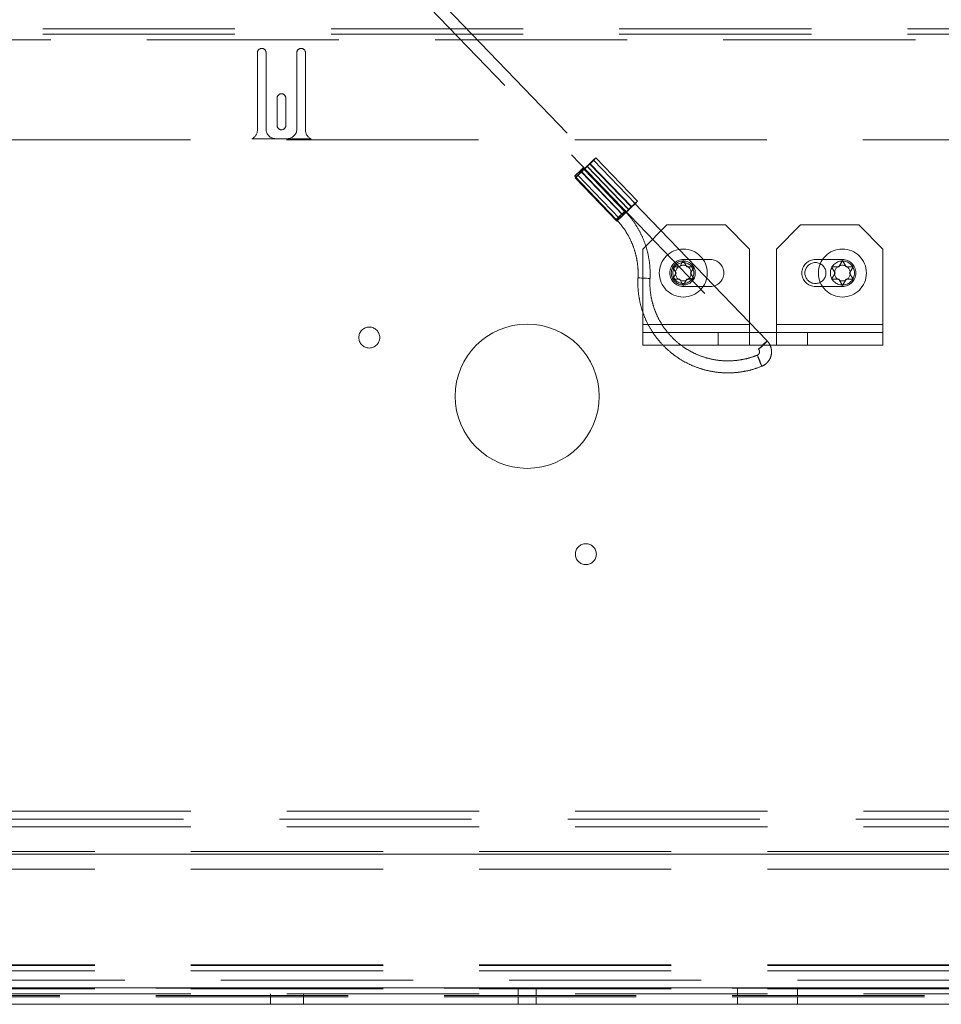
# Paper-space layout 'Top Level(2)' of a CAD drawing. Units: inches. Extents: x 10 to 812, y 15 to 629.
# Drawn here: x 168 to 186, y 180 to 200 of the extents above; entities that cross this region are included whole.
import ezdxf

# ---------------------------------------------------------------- set-up
doc = ezdxf.new("R2010")
doc.units = ezdxf.units.IN
doc.header["$MEASUREMENT"] = 0
doc.linetypes.add('HIDDEN', pattern=[0.075, 0.05, -0.025])

psp = doc.layouts.new('Top Level(2)')

# ---------------------------------------------------------------- linework, layer by layer
at = {"color": 7, "linetype": 'HIDDEN', "lineweight": 0, "ltscale": 75}
for p, q in [((175.0613106, 201.1134959), (182.6111168, 193.2677708)), ((182.7799992, 193.4302834), (175.3865762, 201.1134959)), ((284.8938393, 199.5202481), (148.1735268, 199.5202481)), ((284.8938393, 199.4161708), (148.1735268, 199.4161708)), ((148.1735268, 199.3048015), (284.8938393, 199.3048015)), ((172.8315346, 197.5447424), (172.8315346, 199.0541174)), ((173.0002846, 199.0541174), (173.0002846, 197.5634924)), ((173.6002846, 197.5634924), (173.6002846, 199.0541174)), ((173.7690346, 199.0541174), (173.7690346, 197.5447424)), ((173.2159096, 197.6338049), (173.2159096, 198.1681799)), ((173.3846596, 198.1681799), (173.3846596, 197.6338049)), ((167.7738193, 197.3553674), (264.5994899, 197.3553674)), ((173.8787955, 197.3741174), (172.7217736, 197.3741174)), ((173.1877846, 197.3759924), (173.4127846, 197.3759924)), ((180.2006517, 196.11073), (179.3883094, 196.9549125)), ((180.251304, 196.159488), (179.4389617, 197.0036705)), ((179.9607581, 195.88512), (179.1484158, 196.7293026)), ((179.9719787, 195.88512), (179.1596364, 196.7293026)), ((180.004365, 195.9632783), (179.1920227, 196.8074608)), ((180.0151863, 195.9355499), (179.202844, 196.7797324)), ((179.2099026, 196.7797324), (180.022245, 195.9355499)), ((179.2628408, 196.8375317), (180.0751832, 195.9933491)), ((180.0822418, 195.9933491), (179.2698994, 196.8375317)), ((180.1254494, 196.0437789), (179.3131071, 196.8879615)), ((180.13667, 196.0437789), (179.3243277, 196.8879615)), ((179.0231403, 196.6449482), (179.8354826, 195.8007656)), ((179.0337818, 196.6135936), (179.8461241, 195.769411)), ((179.0844341, 196.6623516), (179.8967764, 195.818169)), ((180.004365, 195.9632783), (180.0042944, 195.9633021)), ((180.820558, 195.6927771), (180.351808, 195.2240271)), ((181.9633705, 195.6927771), (180.820558, 195.6927771)), ((182.4321205, 195.2240271), (181.9633705, 195.6927771)), ((183.4277455, 195.6927771), (182.9589955, 195.2240271)), ((184.570558, 195.6927771), (183.4277455, 195.6927771)), ((185.039308, 195.2240271), (184.570558, 195.6927771)), ((180.351808, 195.2240271), (180.351808, 193.7540271)), ((182.4321205, 193.7540271), (182.4321205, 195.2240271)), ((182.9589955, 195.2240271), (182.9589955, 193.7540271)), ((185.039308, 193.7540271), (185.039308, 195.2240271)), ((181.0727455, 194.8770619), (181.143058, 194.9988468)), ((181.143058, 195.0187146), (181.669933, 195.0187146)), ((181.143058, 194.9988468), (181.2133705, 194.8770619)), ((184.248058, 195.0187146), (183.721183, 195.0187146)), ((184.1777455, 194.8770619), (184.248058, 194.9988468)), ((184.248058, 194.9988468), (184.3183705, 194.8770619)), ((181.002433, 194.7552771), (180.9321205, 194.8770619)), ((181.3539955, 194.8770619), (181.283683, 194.7552771)), ((184.107433, 194.7552771), (184.0371205, 194.8770619)), ((184.4589955, 194.8770619), (184.388683, 194.7552771)), ((180.9321205, 194.6334923), (181.002433, 194.7552771)), ((181.143058, 194.5117075), (181.0727455, 194.6334923)), ((181.2133705, 194.6334923), (181.143058, 194.5117075)), ((181.283683, 194.7552771), (181.3539955, 194.6334923)), ((184.0371205, 194.6334923), (184.107433, 194.7552771)), ((184.248058, 194.5117075), (184.1777455, 194.6334923)), ((184.3183705, 194.6334923), (184.248058, 194.5117075)), ((184.388683, 194.7552771), (184.4589955, 194.6334923)), ((181.669933, 194.4918396), (181.143058, 194.4918396)), ((183.721183, 194.4918396), (184.248058, 194.4918396)), ((182.4321205, 193.7540271), (180.351808, 193.7540271)), ((180.351808, 193.7540271), (180.351808, 193.5965271)), ((182.4321205, 193.5965271), (182.4321205, 193.7540271)), ((185.039308, 193.7540271), (182.9589955, 193.7540271)), ((182.9589955, 193.7540271), (182.9589955, 193.5965271)), ((185.039308, 193.5965271), (185.039308, 193.7540271)), ((180.351808, 193.5965271), (180.351808, 193.3490271)), ((180.351808, 193.5965271), (181.8227115, 193.5965271)), ((183.5684046, 193.5965271), (181.8227115, 193.5965271)), ((181.8227115, 193.3490271), (181.8227115, 193.5965271)), ((182.4321205, 193.5965271), (182.4321205, 193.3490271)), ((182.9589955, 193.5965271), (182.9589955, 193.3490271)), ((183.5684046, 193.5965271), (183.5684046, 193.3490271)), ((185.039308, 193.5965271), (183.5684046, 193.5965271)), ((185.039308, 193.5965271), (185.039308, 193.3490271)), ((180.351808, 193.3490271), (181.8227115, 193.3490271)), ((183.5684046, 193.3490271), (181.8227115, 193.3490271)), ((182.6111875, 193.2677469), (182.6111168, 193.2677708)), ((185.039308, 193.3490271), (183.5684046, 193.3490271)), ((278.408683, 184.2580896), (154.658683, 184.2580896)), ((150.7614955, 184.1005896), (282.3058705, 184.1005896)), ((278.408683, 183.9534021), (154.658683, 183.9534021)), ((154.658683, 183.4696521), (278.408683, 183.4696521)), ((154.658683, 183.1273355), (278.408683, 183.1273355)), ((154.658683, 181.2571521), (278.408683, 181.2571521)), ((154.658683, 181.2473471), (278.408683, 181.2473471)), ((149.6196205, 180.9618396), (283.4477455, 180.9618396)), ((154.658683, 181.1446521), (278.408683, 181.1446521)), ((154.658683, 180.8098709), (278.408683, 180.8098709)), ((154.658683, 180.7930896), (278.408683, 180.7930896)), ((264.5994899, 180.8043396), (167.7738193, 180.8043396)), ((177.9198393, 180.8043396), (177.9198393, 180.6571521)), ((178.2723393, 180.6571521), (178.2723393, 180.8043396)), ((182.1976518, 180.8043396), (182.1976518, 180.6571521)), ((183.3695268, 180.6571521), (183.3695268, 180.8043396)), ((278.408683, 180.6917459), (154.658683, 180.6917459)), ((264.5994899, 180.6571521), (167.7738193, 180.6571521)), ((264.5994899, 180.6355896), (167.7738193, 180.6355896)), ((173.086183, 180.6917459), (173.086183, 180.4884959)), ((173.731183, 180.4884959), (173.731183, 180.6917459)), ((177.919933, 180.6355896), (177.919933, 180.4884021)), ((178.272433, 180.4884021), (178.272433, 180.6355896)), ((182.1977455, 180.6355896), (182.1977455, 180.4884021)), ((183.3696205, 180.4884021), (183.3696205, 180.6355896))]:
    psp.add_line(p, q, dxfattribs=at)
at = {"color": 7, "linetype": 'Continuous', "lineweight": 15, "ltscale": 75}
for p, q in [((264.5994899, 183.4189334), (167.7738193, 183.4189334)), ((264.5994899, 180.4884959), (167.7738193, 180.4884959)), ((264.5994899, 180.4884021), (167.7738193, 180.4884021))]:
    psp.add_line(p, q, dxfattribs=at)
at = {"color": 8, "linetype": 'Continuous', "lineweight": 15, "ltscale": 75}
psp.add_line((264.5994899, 180.8098709), (167.7738193, 180.8098709), dxfattribs=at)
at = {"color": 7, "linetype": 'HIDDEN', "lineweight": 0, "ltscale": 75, "flags": 128}
for points in [[(179.2628408, 196.8375317), (179.2953564, 196.8692462), (179.3292577, 196.9016786), (179.3590256, 196.929549), (179.3798141, 196.9483203), (179.3882387, 196.9549364), (179.382928, 196.9483203), (179.3647465, 196.929549), (179.3366542, 196.9016786), (179.3032244, 196.8692462), (179.2698994, 196.8375317)], [(179.3131071, 196.8879615), (179.3595111, 196.9322544), (179.3997047, 196.9698042), (179.4275686, 196.9948941), (179.438861, 197.0037045), (179.4318626, 196.9948941), (179.4076388, 196.9698042), (179.3698776, 196.9322544), (179.3243277, 196.8879615)], [(179.191952, 196.8074847), (179.184022, 196.8012976), (179.1644546, 196.7836783), (179.1362288, 196.7573091), (179.1036416, 196.7262045), (179.0716543, 196.6950999), (179.0451366, 196.6687307), (179.0281256, 196.6511114), (179.0232109, 196.6449243), (179.031141, 196.6511114), (179.0507084, 196.6687307), (179.0789342, 196.6950999), (179.1115213, 196.7262045), (179.1435086, 196.7573091), (179.1700263, 196.7836783), (179.1870374, 196.8012976), (179.191952, 196.8074847)], [(179.1596364, 196.7293026), (179.1132323, 196.6850097), (179.0730388, 196.64746), (179.0451748, 196.62237), (179.0338824, 196.6135596), (179.0408809, 196.62237), (179.0651046, 196.64746), (179.1028658, 196.6850097), (179.1484158, 196.7293026)], [(179.2099026, 196.7797324), (179.177387, 196.7480179), (179.1434857, 196.7155855), (179.1137178, 196.6877151), (179.0929294, 196.6689438), (179.0845048, 196.6623277), (179.0898155, 196.6689438), (179.1079969, 196.6877151), (179.1360892, 196.7155855), (179.169519, 196.7480179), (179.202844, 196.7797324)], [(180.1254494, 196.0437789), (180.1718534, 196.0880719), (180.212047, 196.1256216), (180.239911, 196.1507115), (180.2512033, 196.1595219), (180.2442049, 196.1507115), (180.2199812, 196.1256216), (180.1822199, 196.0880719), (180.13667, 196.0437789)], [(180.0042944, 195.9633021), (179.9963643, 195.957115), (179.9767969, 195.9394957), (179.9485711, 195.9131265), (179.915984, 195.8820219), (179.8839967, 195.8509174), (179.857479, 195.8245482), (179.8404679, 195.8069288), (179.8355533, 195.8007417), (179.8434833, 195.8069288), (179.8630507, 195.8245482), (179.8912765, 195.8509174), (179.9238636, 195.8820219), (179.9558509, 195.9131265), (179.9823687, 195.9394957), (179.9993797, 195.957115), (180.004365, 195.9632783)], [(180.0751832, 195.9933491), (180.1076988, 196.0250636), (180.1416, 196.057496), (180.171368, 196.0853665), (180.1921564, 196.1041377), (180.200581, 196.1107538), (180.1952703, 196.1041377), (180.1770889, 196.0853665), (180.1489966, 196.057496), (180.1155668, 196.0250636), (180.0822418, 195.9933491)], [(179.9719787, 195.88512), (179.9255747, 195.8408271), (179.8853811, 195.8032774), (179.8575171, 195.7781875), (179.8462248, 195.7693771), (179.8532232, 195.7781875), (179.877447, 195.8032774), (179.9152082, 195.8408271), (179.9607581, 195.88512)], [(180.022245, 195.9355499), (179.9897294, 195.9038354), (179.9558281, 195.871403), (179.9260601, 195.8435325), (179.9052717, 195.8247613), (179.8968471, 195.8181452), (179.9021578, 195.8247613), (179.9203392, 195.8435325), (179.9484315, 195.871403), (179.9818613, 195.9038354), (180.0151863, 195.9355499)], [(180.492935, 194.6481326), (180.4825253, 194.6486196), (180.4558963, 194.6500065), (180.4171021, 194.6520821), (180.3720486, 194.6545304), (180.327595, 194.6569787), (180.2905089, 194.6590543), (180.2664362, 194.6604412), (180.2590419, 194.6609282), (180.2694516, 194.6604412), (180.2960806, 194.6590543), (180.3348749, 194.6569787), (180.3799283, 194.6545304), (180.4243819, 194.6520821), (180.4614681, 194.6500065), (180.4855407, 194.6486196), (180.492935, 194.6481326)], [(182.6111168, 193.2677708), (182.6161021, 193.273934), (182.6331132, 193.2915534), (182.6596309, 193.3179225), (182.6916182, 193.3490271), (182.7242053, 193.3801317), (182.7524311, 193.4065009), (182.7719985, 193.4241202), (182.7799286, 193.4303073), (182.7750139, 193.4241202), (182.7580029, 193.4065009), (182.7314852, 193.3801317), (182.6994979, 193.3490271), (182.6669107, 193.3179225), (182.6386849, 193.2915534), (182.6191175, 193.273934), (182.6111875, 193.2677469), (182.6111875, 193.2677469)], [(182.5870486, 193.1538506), (182.5889008, 193.145588), (182.5971908, 193.122058), (182.6106565, 193.0868428), (182.6272479, 193.0453037), (182.6444391, 193.0037645), (182.6596129, 192.9685494), (182.6704592, 192.9450193), (182.6753268, 192.9367567), (182.6734746, 192.9450193), (182.6651846, 192.9685494), (182.6517189, 193.0037645), (182.6351275, 193.0453037), (182.6179363, 193.0868428), (182.6027625, 193.122058), (182.5919162, 193.145588), (182.5870486, 193.1538506)]]:
    psp.add_lwpolyline(points, dxfattribs=at)
at = {"color": 7, "linetype": 'HIDDEN', "lineweight": 0, "ltscale": 5625}
for centre, radius in [((181.143058, 194.7552771), 0.46875), ((184.248058, 194.7552771), 0.46875), ((181.143058, 194.7552771), 0.234375), ((184.248058, 194.7552771), 0.234375), ((181.143058, 194.7552771), 0.204375), ((181.143058, 194.7552771), 0.1531851), ((183.721183, 194.7552771), 0.204375), ((184.248058, 194.7552771), 0.1531851), ((175.0152967, 193.4965717), 0.204375), ((178.096183, 192.3513902), 1.40625), ((179.2413646, 189.2705038), 0.204375)]:
    psp.add_circle(centre, radius, dxfattribs=at)
for centre, radius, start, end in [((172.9159096, 199.0541174), 0.084375, 0, 180), ((173.6846596, 199.0541174), 0.084375, 0, 180), ((173.3002846, 198.1681799), 0.084375, 0, 180), ((172.6440346, 197.5447424), 0.1875, 294.49464847, 0), ((173.1877846, 197.5634924), 0.1875, 180, 270), ((173.3002846, 197.6338049), 0.084375, 180, 0), ((173.4127846, 197.5634924), 0.1875, 270, 0), ((173.9565346, 197.5447424), 0.1875, 180, 245.50535153), ((153.3243293, 223.7000518), 37.3403904, 313.75577586, 314.10667165), ((205.1484141, 169.9172123), 37.3403904, 133.75577586, 134.10667165), ((176.6157892, 199.5251881), 3.7723175, 313.29854307, 314.56390444), ((181.8569542, 194.092076), 3.7723175, 133.29854307, 134.56390444), ((154.1366716, 222.8558693), 37.3403904, 313.75577586, 314.10667165), ((205.9607565, 169.0730297), 37.3403904, 133.75577586, 134.10667165), ((177.4281316, 198.6810055), 3.7723175, 313.29854307, 314.56390444), ((182.6692965, 193.2478934), 3.7723175, 133.29854307, 134.56390444), ((181.143058, 194.7552771), 0.2634375, 90, 270), ((181.669933, 194.7552771), 0.2634375, 270, 90), ((183.721183, 194.7552771), 0.2634375, 90, 270), ((184.248058, 194.7552771), 0.2634375, 270, 90)]:
    psp.add_arc(centre, radius, start, end, dxfattribs=at)
at = {"color": 7, "linetype": 'HIDDEN', "lineweight": 0, "ltscale": 75}
for points, knots in [([(180.4930014, 194.6481362), (180.494313, 194.6848077), (180.4980364, 194.7889139), (180.4859641, 194.9606281), (180.4497561, 195.1601816), (180.3905081, 195.3542539), (180.3094969, 195.5402889), (180.2073914, 195.7155232), (180.1035013, 195.8560242), (180.0310276, 195.9344324), (180.004365, 195.9632783)], [0, 0, 0, 0, 0.0762921432, 0.2165845612, 0.3569316648, 0.4972787298, 0.6376255007, 0.7779717974, 0.9183174651, 1, 1, 1, 1]), ([(179.8354826, 195.8007656), (179.8570907, 195.7774424), (179.9213741, 195.7080565), (180.0152933, 195.5811097), (180.1089889, 195.4171667), (180.1815041, 195.2426745), (180.2320324, 195.0606057), (180.2590645, 194.8769657), (180.2628772, 194.7429838), (180.2595127, 194.6722223), (180.2589755, 194.6609246)], [0, 0, 0, 0, 0.0762980559, 0.2269846466, 0.3777417541, 0.5284976883, 0.6792524973, 0.8300063894, 0.9728590362, 1, 1, 1, 1]), ([(180.9321205, 194.8770619), (180.9401466, 194.8770619), (180.9573598, 194.8770619), (181.003815, 194.8770619), (181.0431053, 194.8770619), (181.0727455, 194.8770619)], [0, 0, 0, 0, 0.1766606255, 0.3788794938, 1, 1, 1, 1]), ([(181.2133705, 194.8770619), (181.2430777, 194.8770619), (181.2908977, 194.8770619), (181.3366615, 194.8770619), (181.3539955, 194.8770619)], [0, 0, 0, 0, 0.6212275577, 1, 1, 1, 1]), ([(184.0371205, 194.8770619), (184.0451466, 194.8770619), (184.0623598, 194.8770619), (184.108815, 194.8770619), (184.1481053, 194.8770619), (184.1777455, 194.8770619)], [0, 0, 0, 0, 0.1766606255, 0.3788794938, 1, 1, 1, 1]), ([(184.3183705, 194.8770619), (184.3480777, 194.8770619), (184.3958977, 194.8770619), (184.4416615, 194.8770619), (184.4589955, 194.8770619)], [0, 0, 0, 0, 0.6212275577, 1, 1, 1, 1]), ([(180.2589755, 194.6609246), (180.257664, 194.6242531), (180.2539406, 194.520147), (180.266012, 194.3484319), (180.3022236, 194.1488821), (180.3614584, 193.9547961), (180.4425192, 193.7688121), (180.5444396, 193.5933874), (180.6658384, 193.430852), (180.8051127, 193.2833613), (180.9604129, 193.1528719), (181.1296791, 193.0411151), (181.3106659, 192.9495724), (181.5009712, 192.8794608), (181.6980746, 192.8317004), (181.8993465, 192.8069607), (182.1021726, 192.8054348), (182.3036546, 192.8276464), (182.4962806, 192.870181), (182.6174681, 192.915237), (182.6753732, 192.9367654)], [0, 0, 0, 0, 0.0311377728, 0.0883965316, 0.1456776098, 0.2029586722, 0.2602396145, 0.3175203634, 0.3748008555, 0.432081041, 0.4893608863, 0.5466403757, 0.6039195123, 0.661198318, 0.7184768323, 0.77575511, 0.8330332187, 0.8903112351, 0.9475892156, 1, 1, 1, 1]), ([(182.5870022, 193.1538419), (182.5573412, 193.1424171), (182.469098, 193.1084277), (182.3164396, 193.0682552), (182.1295293, 193.0420182), (181.9406802, 193.0393666), (181.7529755, 193.0599906), (181.5692448, 193.1036697), (181.3923121, 193.1697099), (181.2248826, 193.2571073), (181.0695201, 193.3645221), (180.9286018, 193.4903108), (180.8042871, 193.6325475), (180.6984694, 193.7890556), (180.6128032, 193.9574369), (180.5484684, 194.1351237), (180.5069384, 194.3193603), (180.4887103, 194.491535), (180.4917168, 194.6012565), (180.4930014, 194.6481362)], [0, 0, 0, 0, 0.0311404198, 0.0926444807, 0.1541779279, 0.2157117128, 0.2772456756, 0.3387796442, 0.4003134793, 0.4618470553, 0.5233802628, 0.5849130147, 0.6464452521, 0.7079769475, 0.7695081066, 0.8310387675, 0.8925689985, 0.954098894, 1, 1, 1, 1]), ([(181.0727455, 194.6334923), (181.0430384, 194.6334923), (180.9952183, 194.6334923), (180.9494546, 194.6334923), (180.9321205, 194.6334923)], [0, 0, 0, 0, 0.6212275577, 1, 1, 1, 1]), ([(181.3539955, 194.6334923), (181.3459695, 194.6334923), (181.3287562, 194.6334923), (181.2823011, 194.6334923), (181.2430108, 194.6334923), (181.2133705, 194.6334923)], [0, 0, 0, 0, 0.1766606255, 0.3788794938, 1, 1, 1, 1]), ([(184.1777455, 194.6334923), (184.1480384, 194.6334923), (184.1002183, 194.6334923), (184.0544546, 194.6334923), (184.0371205, 194.6334923)], [0, 0, 0, 0, 0.6212275577, 1, 1, 1, 1]), ([(184.4589955, 194.6334923), (184.4509695, 194.6334923), (184.4337562, 194.6334923), (184.3873011, 194.6334923), (184.3480108, 194.6334923), (184.3183705, 194.6334923)], [0, 0, 0, 0, 0.1766606255, 0.3788794938, 1, 1, 1, 1]), ([(182.6111168, 193.2677708), (182.613908, 193.2645316), (182.6223623, 193.25472), (182.6307979, 193.2339746), (182.6315029, 193.2071023), (182.6220623, 193.1818199), (182.6059446, 193.1633327), (182.5925236, 193.1566083), (182.5870022, 193.1538419)], [0, 0, 0, 0, 0.0938406161, 0.2842407212, 0.4776725191, 0.6710847353, 0.8646844404, 1, 1, 1, 1]), ([(182.6753732, 192.9367654), (182.6921416, 192.9446755), (182.7343296, 192.9645768), (182.7914642, 193.0145977), (182.8387368, 193.0854067), (182.8646281, 193.166806), (182.8673233, 193.2521664), (182.8463805, 193.3348158), (182.8129388, 193.3938003), (182.7870495, 193.4224747), (182.7799992, 193.4302834)], [0, 0, 0, 0, 0.093642076, 0.2355961331, 0.377809076, 0.5200337897, 0.6622700974, 0.8045159377, 0.9467651803, 1, 1, 1, 1])]:
    psp.add_open_spline(points, degree=3, knots=knots, dxfattribs=at)

doc.saveas('drawing.dxf')
